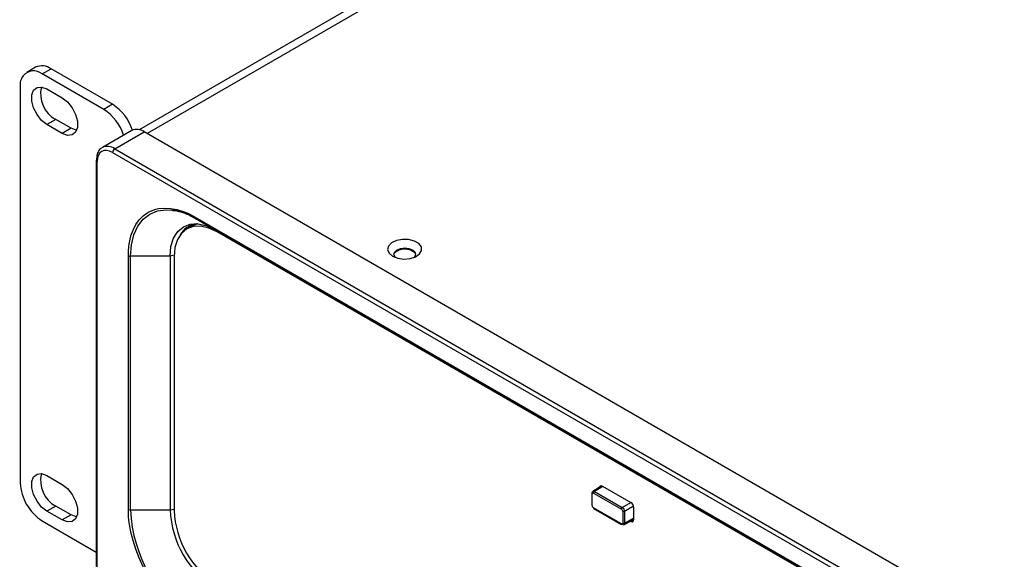
# Model space of a CAD drawing. Units: millimetres. Extents: x -1037 to 1136, y -718 to 718.
# Drawn here: x 118 to 276, y 272 to 358 of the extents above; entities that cross this region are included whole.
import ezdxf

# ---------------------------------------------------------------- set-up
doc = ezdxf.new("R2010")
doc.units = ezdxf.units.MM
doc.header["$MEASUREMENT"] = 0
doc.layers.add('Border', color=7, linetype='Continuous')

msp = doc.modelspace()

# ---------------------------------------------------------------- linework, layer by layer
at = {"layer": 'Border', "lineweight": 25}
for points in [[(405.667, 495.67), (405.667, 495.67), (137.2129, 340.6945), (137.2129, 340.6945)], [(407.6666, 495.472), (407.6666, 495.472), (138.4962, 340.0831), (138.4962, 340.0831)], [(120.5126, 350.7388), (120.5126, 350.7388), (119.0984, 349.9226), (119.0984, 349.9226)], [(123.0121, 350.4916), (122.2829, 351.0141), (121.3303, 351.1084), (120.5127, 350.7391)], [(121.5979, 349.6751), (121.5979, 349.6751), (123.0121, 350.4913), (123.0121, 350.4913)], [(132.9106, 344.7771), (132.9106, 344.7771), (123.0121, 350.4913), (123.0121, 350.4913)], [(131.4965, 343.9606), (131.4965, 343.9606), (121.5979, 349.6751), (121.5979, 349.6751)], [(118.0626, 347.6333), (118.0626, 347.6333), (118.0626, 283.8678), (118.0626, 283.8678)], [(121.447, 347.5693), (120.9627, 345.5086), (121.9048, 343.3767), (123.7547, 342.3474)], [(122.3406, 347.2464), (122.3406, 347.2464), (124.8149, 345.8176), (124.8149, 345.8176)], [(132.9106, 344.7771), (132.9106, 344.7771), (131.4965, 343.9606), (131.4965, 343.9606)], [(134.6835, 339.806), (134.1376, 341.5198), (133.0105, 342.9894), (131.4967, 343.9609)], [(136.0993, 340.6179), (135.5536, 342.3337), (134.4259, 343.8049), (132.9108, 344.7773)], [(123.7543, 342.3471), (123.7543, 342.3471), (122.3406, 341.5311), (122.3406, 341.5311)], [(126.2291, 340.9185), (126.2291, 340.9185), (123.7543, 342.3471), (123.7543, 342.3471)], [(124.8149, 340.1023), (124.8149, 340.1023), (122.3406, 341.5311), (122.3406, 341.5311)], [(126.2291, 340.9185), (126.2291, 340.9185), (124.8149, 340.1023), (124.8149, 340.1023)], [(138.0015, 340.3691), (137.418, 340.7871), (136.656, 340.8626), (136.0018, 340.5671)], [(136.0018, 340.5668), (136.0018, 340.5668), (131.2646, 337.8323), (131.2646, 337.8323)], [(133.2642, 337.6343), (133.2642, 337.6343), (138.0015, 340.3688), (138.0015, 340.3688)], [(438.2109, 167.0615), (438.2109, 167.0615), (138.0015, 340.3688), (138.0015, 340.3688)], [(132.911, 337.0221), (131.5451, 337.8105), (130.4362, 337.1702), (130.4362, 335.593)], [(131.0869, 337.714), (130.8945, 337.5926), (130.748, 337.4), (130.6279, 337.1913)], [(131.3545, 337.8449), (131.3545, 337.8449), (131.0869, 337.7137), (131.0869, 337.7137)], [(131.2646, 337.8323), (131.2646, 337.8323), (131.3274, 337.8665), (131.3274, 337.8665)], [(133.2642, 337.6343), (132.7, 338.0352), (131.9709, 338.1226), (131.3278, 337.8665)], [(133.2642, 337.6343), (133.0541, 337.4998), (132.9222, 337.2715), (132.9108, 337.0221)], [(133.2642, 337.6343), (133.2642, 337.6343), (433.4736, 164.327), (433.4736, 164.327)], [(130.3694, 336.5325), (130.3694, 336.5325), (130.2976, 335.7929), (130.2976, 335.7929)], [(130.628, 337.1915), (130.512, 336.9895), (130.4208, 336.7726), (130.3699, 336.5325)], [(132.9106, 337.0217), (132.9106, 337.0217), (433.1203, 163.7144), (433.1203, 163.7144)], [(130.2897, 335.7969), (130.2897, 335.7969), (130.2897, 270.3979), (130.2897, 270.3979)], [(130.2897, 335.7929), (130.3005, 335.7053), (130.3559, 335.6296), (130.4362, 335.593)], [(130.4359, 270.194), (130.4359, 270.194), (130.4359, 335.593), (130.4359, 335.593)], [(137.2039, 326.1928), (137.6083, 326.6732), (138.0771, 327.0694), (138.6003, 327.3717)], [(138.6003, 327.3716), (139.1236, 327.6738), (139.7012, 327.8817), (140.3195, 327.9919)], [(146.3066, 326.3904), (145.1342, 327.1068), (143.8273, 327.5755), (142.4667, 327.7673)], [(142.5784, 327.7118), (142.5784, 327.7118), (142.9438, 327.6796), (142.9438, 327.6796)], [(142.9438, 327.68), (143.3525, 327.6275), (143.788, 327.4919), (144.2263, 327.347)], [(144.2264, 327.3468), (144.6604, 327.2035), (145.097, 327.051), (145.5432, 326.7985)], [(145.5432, 326.7982), (145.5432, 326.7982), (145.5459, 326.7966), (145.5459, 326.7966)], [(145.5459, 326.7966), (145.5459, 326.7966), (146.3075, 326.3656), (146.3075, 326.3656)], [(146.2033, 326.6191), (146.1944, 326.5299), (146.2339, 326.4426), (146.3067, 326.3903)], [(146.2029, 326.6191), (146.2029, 326.6191), (419.8277, 168.6587), (419.8277, 168.6587)], [(146.4249, 325.5455), (145.3037, 325.4106), (144.3161, 324.7443), (143.7711, 323.7554)], [(145.5463, 325.1385), (145.5463, 325.1385), (144.839, 324.7302), (144.839, 324.7302)], [(146.3066, 326.39), (146.3066, 326.39), (419.9314, 168.4297), (419.9314, 168.4297)], [(146.3066, 326.39), (146.3066, 326.39), (149.4882, 324.5526), (149.4882, 324.5526)], [(420.0355, 168.3691), (420.0355, 168.3691), (149.4882, 324.5526), (149.4882, 324.5526)], [(149.7382, 324.2449), (149.7382, 324.2449), (149.8796, 324.3267), (149.8796, 324.3267)], [(349.1235, 209.1424), (349.1235, 209.1424), (149.7382, 324.2449), (149.7382, 324.2449)], [(135.451, 279.5867), (135.451, 279.5867), (135.451, 320.4099), (135.451, 320.4099)], [(135.4513, 320.4103), (135.5598, 320.3522), (135.6815, 320.3231), (135.8047, 320.3256)], [(142.1678, 320.3254), (142.1678, 320.3254), (135.8046, 320.3254), (135.8046, 320.3254)], [(135.8046, 279.5022), (135.8046, 279.5022), (135.8046, 320.3254), (135.8046, 320.3254)], [(142.8122, 320.4794), (142.8122, 320.4794), (142.1678, 320.3254), (142.1678, 320.3254)], [(142.1678, 320.3254), (142.1678, 320.3254), (142.1678, 279.5022), (142.1678, 279.5022)], [(142.8091, 320.2436), (142.8091, 320.2436), (142.8091, 279.4206), (142.8091, 279.4206)], [(181.6514, 320.833), (180.6497, 321.6533), (179.2084, 321.6533), (178.2067, 320.833)], [(121.447, 285.3546), (120.9627, 283.294), (121.9048, 281.1621), (123.7547, 280.1328)], [(118.0631, 283.8678), (118.1765, 281.3737), (119.4949, 279.0901), (121.5982, 277.7447)], [(122.3406, 285.0316), (122.3406, 285.0316), (124.8149, 283.6029), (124.8149, 283.6029)], [(210.0506, 282.1801), (210.0506, 282.1801), (210.0506, 280.2783), (210.0506, 280.2783)], [(211.6601, 283.3853), (211.6601, 283.3853), (210.1992, 282.4823), (210.1992, 282.4823)], [(210.3241, 282.511), (210.3241, 282.511), (210.4605, 282.4642), (210.4605, 282.4642)], [(211.8184, 283.304), (211.8184, 283.304), (210.4605, 282.4642), (210.4605, 282.4642)], [(210.4605, 282.4642), (210.4605, 282.4642), (214.9352, 279.881), (214.9352, 279.881)], [(211.7457, 283.346), (211.7457, 283.346), (216.3415, 280.6929), (216.3415, 280.6929)], [(214.9352, 279.881), (214.9352, 279.881), (216.3415, 280.6929), (216.3415, 280.6929)], [(216.7659, 279.9585), (216.7523, 280.2577), (216.594, 280.5317), (216.3416, 280.6931)], [(123.7543, 280.1325), (123.7543, 280.1325), (122.3406, 279.3164), (122.3406, 279.3164)], [(124.8149, 277.8876), (124.8149, 277.8876), (122.3406, 279.3164), (122.3406, 279.3164)], [(126.2291, 278.7042), (126.2291, 278.7042), (123.7543, 280.1325), (123.7543, 280.1325)], [(135.4513, 279.5867), (135.5598, 279.529), (135.6815, 279.4999), (135.8047, 279.5023)], [(135.8046, 279.5022), (136.1139, 272.0846), (140.0374, 265.2889), (146.3067, 261.3122)], [(135.8046, 279.5022), (135.8046, 279.5022), (142.1678, 279.5022), (142.1678, 279.5022)], [(142.1678, 279.5022), (142.1678, 279.5022), (142.8091, 279.6555), (142.8091, 279.6555)], [(142.1682, 279.5022), (142.4031, 274.3376), (145.1331, 269.609), (149.4884, 266.8231)], [(142.8094, 279.4209), (143.0318, 274.5321), (145.616, 270.0563), (149.7384, 267.4193)], [(210.363, 279.738), (210.363, 279.738), (214.8378, 277.1548), (214.8378, 277.1548)], [(216.7474, 280.1109), (216.7474, 280.1109), (215.2885, 279.2688), (215.2885, 279.2688)], [(215.2885, 279.2688), (215.2885, 279.2688), (215.2885, 277.3674), (215.2885, 277.3674)], [(216.7655, 279.9581), (216.7655, 279.9581), (216.7655, 277.9172), (216.7655, 277.9172)], [(121.5979, 277.7446), (121.5979, 277.7446), (130.2897, 272.7269), (130.2897, 272.7269)], [(126.2291, 278.7042), (126.2291, 278.7042), (124.8149, 277.8876), (124.8149, 277.8876)], [(215.1733, 277.1321), (215.1733, 277.1321), (216.7655, 277.9883), (216.7655, 277.9883)], [(215.2885, 277.3674), (215.2885, 277.3674), (215.2609, 277.2264), (215.2609, 277.2264)], [(215.2885, 277.3674), (215.2885, 277.3674), (216.7655, 278.1616), (216.7655, 278.1616)], [(216.3415, 277.6719), (216.3415, 277.6719), (216.2626, 277.7175), (216.2626, 277.7175)], [(216.7655, 277.9168), (216.7655, 277.9168), (216.3415, 277.6719), (216.3415, 277.6719)]]:
    msp.add_open_spline(points, degree=3, dxfattribs=at)
for points, knots in [([(121.5983, 349.6751), (120.6638, 350.4374), (119.2884, 350.2978), (118.5262, 349.3634), (118.5262, 349.3634), (118.1317, 348.8796), (117.963, 348.25), (118.063, 347.6338)], [0, 0, 0, 0, 0.33333333, 0.33333333, 0.33333333, 0.33333333, 1, 1, 1, 1]), ([(122.3406, 341.5311), (122.3406, 341.5311), (121.4942, 342.1919), (121.4942, 342.1919), (121.4942, 342.1919), (121.4942, 342.1919), (120.7496, 343.1177), (120.7496, 343.1177), (120.7496, 343.1177), (120.7496, 343.1177), (120.1975, 344.1968), (120.1975, 344.1968), (120.1975, 344.1968), (120.1975, 344.1968), (119.9031, 345.2993), (119.9031, 345.2993), (119.9031, 345.2993), (119.9031, 345.2993), (119.9031, 346.2915), (119.9031, 346.2915), (119.9031, 346.2915), (119.9031, 346.2915), (120.1975, 347.0546), (120.1975, 347.0546), (120.1975, 347.0546), (120.1975, 347.0546), (120.7496, 347.4959), (120.7496, 347.4959), (120.7496, 347.4959), (120.7496, 347.4959), (121.4942, 347.5622), (121.4942, 347.5622), (121.4942, 347.5622), (121.4942, 347.5622), (122.3406, 347.2464), (122.3406, 347.2464)], [0, 0, 0, 0, 0.1, 0.1, 0.1, 0.1, 0.2, 0.2, 0.2, 0.2, 0.3, 0.3, 0.3, 0.3, 0.4, 0.4, 0.4, 0.4, 0.5, 0.5, 0.5, 0.5, 0.6, 0.6, 0.6, 0.6, 0.7, 0.7, 0.7, 0.7, 0.8, 0.8, 0.8, 0.8, 1, 1, 1, 1]), ([(124.8149, 345.8176), (124.8149, 345.8176), (125.6613, 345.1567), (125.6613, 345.1567), (125.6613, 345.1567), (125.6613, 345.1567), (126.4055, 344.2309), (126.4055, 344.2309), (126.4055, 344.2309), (126.4055, 344.2309), (126.958, 343.1515), (126.958, 343.1515), (126.958, 343.1515), (126.958, 343.1515), (127.2519, 342.0494), (127.2519, 342.0494), (127.2519, 342.0494), (127.2519, 342.0494), (127.2519, 341.0568), (127.2519, 341.0568), (127.2519, 341.0568), (127.2519, 341.0568), (126.958, 340.2941), (126.958, 340.2941), (126.958, 340.2941), (126.958, 340.2941), (126.4055, 339.8524), (126.4055, 339.8524), (126.4055, 339.8524), (126.4055, 339.8524), (125.6613, 339.7861), (125.6613, 339.7861), (125.6613, 339.7861), (125.6613, 339.7861), (124.8149, 340.1023), (124.8149, 340.1023)], [0, 0, 0, 0, 0.1, 0.1, 0.1, 0.1, 0.2, 0.2, 0.2, 0.2, 0.3, 0.3, 0.3, 0.3, 0.4, 0.4, 0.4, 0.4, 0.5, 0.5, 0.5, 0.5, 0.6, 0.6, 0.6, 0.6, 0.7, 0.7, 0.7, 0.7, 0.8, 0.8, 0.8, 0.8, 1, 1, 1, 1]), ([(127.1226, 340.5954), (127.1226, 340.5954), (127.0754, 340.6025), (127.0754, 340.6025), (127.0754, 340.6025), (127.0754, 340.6025), (126.2291, 340.9185), (126.2291, 340.9185)], [0, 0, 0, 0, 0.33333333, 0.33333333, 0.33333333, 0.33333333, 1, 1, 1, 1]), ([(140.3195, 327.9916), (140.3195, 327.9916), (141.257, 328.0828), (141.257, 328.0828), (141.257, 328.0828), (141.257, 328.0828), (142.2452, 328.0321), (142.2452, 328.0321), (142.2452, 328.0321), (142.2452, 328.0321), (143.2319, 327.8509), (143.2319, 327.8509), (143.2319, 327.8509), (143.2319, 327.8509), (144.2465, 327.5412), (144.2465, 327.5412), (144.2465, 327.5412), (144.2465, 327.5412), (144.7325, 327.3511), (144.7325, 327.3511), (144.7325, 327.3511), (144.7325, 327.3511), (145.2205, 327.1342), (145.2205, 327.1342), (145.2205, 327.1342), (145.2205, 327.1342), (145.7105, 326.8902), (145.7105, 326.8902), (145.7105, 326.8902), (145.7105, 326.8902), (146.2029, 326.6191), (146.2029, 326.6191)], [0, 0, 0, 0, 0.11111111, 0.11111111, 0.11111111, 0.11111111, 0.22222222, 0.22222222, 0.22222222, 0.22222222, 0.33333333, 0.33333333, 0.33333333, 0.33333333, 0.44444444, 0.44444444, 0.44444444, 0.44444444, 0.55555556, 0.55555556, 0.55555556, 0.55555556, 0.66666667, 0.66666667, 0.66666667, 0.66666667, 0.77777778, 0.77777778, 0.77777778, 0.77777778, 1, 1, 1, 1]), ([(135.8046, 320.3254), (135.8046, 320.3254), (135.9339, 322.1478), (135.9339, 322.1478), (135.9339, 322.1478), (135.9339, 322.1478), (136.3185, 323.7762), (136.3185, 323.7762), (136.3185, 323.7762), (136.3185, 323.7762), (136.9492, 325.1702), (136.9492, 325.1702), (136.9492, 325.1702), (136.9492, 325.1702), (137.8102, 326.2957), (137.8102, 326.2957), (137.8102, 326.2957), (137.8102, 326.2957), (138.8805, 327.1251), (138.8805, 327.1251), (138.8805, 327.1251), (138.8805, 327.1251), (140.1335, 327.6376), (140.1335, 327.6376), (140.1335, 327.6376), (140.1335, 327.6376), (141.5387, 327.8206), (141.5387, 327.8206), (141.5387, 327.8206), (141.5387, 327.8206), (142.4665, 327.7673), (142.4665, 327.7673)], [0, 0, 0, 0, 0.11111111, 0.11111111, 0.11111111, 0.11111111, 0.22222222, 0.22222222, 0.22222222, 0.22222222, 0.33333333, 0.33333333, 0.33333333, 0.33333333, 0.44444444, 0.44444444, 0.44444444, 0.44444444, 0.55555556, 0.55555556, 0.55555556, 0.55555556, 0.66666667, 0.66666667, 0.66666667, 0.66666667, 0.77777778, 0.77777778, 0.77777778, 0.77777778, 1, 1, 1, 1]), ([(135.451, 320.4099), (135.451, 320.4099), (135.4545, 320.7328), (135.4545, 320.7328), (135.4545, 320.7328), (135.4545, 320.7328), (135.4654, 321.0507), (135.4654, 321.0507), (135.4654, 321.0507), (135.4654, 321.0507), (135.4839, 321.3639), (135.4839, 321.3639), (135.4839, 321.3639), (135.4839, 321.3639), (135.5095, 321.6716), (135.5095, 321.6716), (135.5095, 321.6716), (135.5095, 321.6716), (135.5425, 321.9745), (135.5425, 321.9745), (135.5425, 321.9745), (135.5425, 321.9745), (135.5829, 322.2728), (135.5829, 322.2728), (135.5829, 322.2728), (135.5829, 322.2728), (135.6305, 322.5655), (135.6305, 322.5655), (135.6305, 322.5655), (135.6305, 322.5655), (135.8694, 323.5989), (135.8694, 323.5989), (135.8694, 323.5989), (135.8694, 323.5989), (136.2058, 324.5444), (136.2058, 324.5444), (136.2058, 324.5444), (136.2058, 324.5444), (136.6557, 325.4257), (136.6557, 325.4257), (136.6557, 325.4257), (136.6557, 325.4257), (137.2034, 326.1923), (137.2034, 326.1923)], [0, 0, 0, 0, 0.08333333, 0.08333333, 0.08333333, 0.08333333, 0.16666667, 0.16666667, 0.16666667, 0.16666667, 0.25, 0.25, 0.25, 0.25, 0.33333333, 0.33333333, 0.33333333, 0.33333333, 0.41666667, 0.41666667, 0.41666667, 0.41666667, 0.5, 0.5, 0.5, 0.5, 0.58333333, 0.58333333, 0.58333333, 0.58333333, 0.66666667, 0.66666667, 0.66666667, 0.66666667, 0.75, 0.75, 0.75, 0.75, 0.83333333, 0.83333333, 0.83333333, 0.83333333, 1, 1, 1, 1]), ([(142.1678, 320.3254), (142.1678, 320.3254), (142.3085, 321.8932), (142.3085, 321.8932), (142.3085, 321.8932), (142.3085, 321.8932), (142.725, 323.2386), (142.725, 323.2386), (142.725, 323.2386), (142.725, 323.2386), (143.4016, 324.3098), (143.4016, 324.3098), (143.4016, 324.3098), (143.4016, 324.3098), (144.3121, 325.065), (144.3121, 325.065), (144.3121, 325.065), (144.3121, 325.065), (145.4213, 325.476), (145.4213, 325.476), (145.4213, 325.476), (145.4213, 325.476), (146.687, 325.5263), (146.687, 325.5263), (146.687, 325.5263), (146.687, 325.5263), (148.0599, 325.2147), (148.0599, 325.2147), (148.0599, 325.2147), (148.0599, 325.2147), (149.4882, 324.5526), (149.4882, 324.5526)], [0, 0, 0, 0, 0.11111111, 0.11111111, 0.11111111, 0.11111111, 0.22222222, 0.22222222, 0.22222222, 0.22222222, 0.33333333, 0.33333333, 0.33333333, 0.33333333, 0.44444444, 0.44444444, 0.44444444, 0.44444444, 0.55555556, 0.55555556, 0.55555556, 0.55555556, 0.66666667, 0.66666667, 0.66666667, 0.66666667, 0.77777778, 0.77777778, 0.77777778, 0.77777778, 1, 1, 1, 1]), ([(149.7382, 324.2449), (149.7382, 324.2449), (148.3864, 324.8716), (148.3864, 324.8716), (148.3864, 324.8716), (148.3864, 324.8716), (147.0866, 325.1667), (147.0866, 325.1667), (147.0866, 325.1667), (147.0866, 325.1667), (145.8886, 325.1188), (145.8886, 325.1188), (145.8886, 325.1188), (145.8886, 325.1188), (144.8386, 324.7298), (144.8386, 324.7298), (144.8386, 324.7298), (144.8386, 324.7298), (143.9769, 324.0151), (143.9769, 324.0151), (143.9769, 324.0151), (143.9769, 324.0151), (143.3368, 323.0013), (143.3368, 323.0013), (143.3368, 323.0013), (143.3368, 323.0013), (142.9423, 321.7277), (142.9423, 321.7277), (142.9423, 321.7277), (142.9423, 321.7277), (142.8091, 320.2436), (142.8091, 320.2436)], [0, 0, 0, 0, 0.11111111, 0.11111111, 0.11111111, 0.11111111, 0.22222222, 0.22222222, 0.22222222, 0.22222222, 0.33333333, 0.33333333, 0.33333333, 0.33333333, 0.44444444, 0.44444444, 0.44444444, 0.44444444, 0.55555556, 0.55555556, 0.55555556, 0.55555556, 0.66666667, 0.66666667, 0.66666667, 0.66666667, 0.77777778, 0.77777778, 0.77777778, 0.77777778, 1, 1, 1, 1]), ([(145.2724, 325.2041), (145.2724, 325.2041), (144.5663, 324.5817), (144.5663, 324.5817), (144.5663, 324.5817), (144.5663, 324.5817), (144.5046, 324.509), (144.5046, 324.509)], [0, 0, 0, 0, 0.33333333, 0.33333333, 0.33333333, 0.33333333, 1, 1, 1, 1]), ([(146.6233, 325.5322), (146.6233, 325.5322), (146.5959, 325.527), (146.5959, 325.527), (146.5959, 325.527), (146.5959, 325.527), (145.5463, 325.1385), (145.5463, 325.1385)], [0, 0, 0, 0, 0.33333333, 0.33333333, 0.33333333, 0.33333333, 1, 1, 1, 1]), ([(177.9845, 320.3482), (177.9845, 320.3482), (177.4136, 320.8295), (177.4136, 320.8295), (177.4136, 320.8295), (177.4136, 320.8295), (177.1821, 321.3973), (177.1821, 321.3973), (177.1821, 321.3973), (177.1821, 321.3973), (177.3216, 321.9753), (177.3216, 321.9753), (177.3216, 321.9753), (177.3216, 321.9753), (177.8135, 322.485), (177.8135, 322.485), (177.8135, 322.485), (177.8135, 322.485), (178.5908, 322.8574), (178.5908, 322.8574), (178.5908, 322.8574), (178.5908, 322.8574), (179.5488, 323.0429), (179.5488, 323.0429), (179.5488, 323.0429), (179.5488, 323.0429), (180.5582, 323.0158), (180.5582, 323.0158), (180.5582, 323.0158), (180.5582, 323.0158), (181.4828, 322.7804), (181.4828, 322.7804), (181.4828, 322.7804), (181.4828, 322.7804), (182.1972, 322.3678), (182.1972, 322.3678), (182.1972, 322.3678), (182.1972, 322.3678), (182.6055, 321.8343), (182.6055, 321.8343), (182.6055, 321.8343), (182.6055, 321.8343), (182.6522, 321.2515), (182.6522, 321.2515), (182.6522, 321.2515), (182.6522, 321.2515), (182.3312, 320.6983), (182.3312, 320.6983), (182.3312, 320.6983), (182.3312, 320.6983), (181.6856, 320.2495), (181.6856, 320.2495), (181.6856, 320.2495), (181.6856, 320.2495), (180.8026, 319.9655), (180.8026, 319.9655), (180.8026, 319.9655), (180.8026, 319.9655), (179.8018, 319.8849), (179.8018, 319.8849), (179.8018, 319.8849), (179.8018, 319.8849), (178.8183, 320.0185), (178.8183, 320.0185), (178.8183, 320.0185), (178.8183, 320.0185), (177.9845, 320.3482), (177.9845, 320.3482)], [0, 0, 0, 0, 0.05555556, 0.05555556, 0.05555556, 0.05555556, 0.11111111, 0.11111111, 0.11111111, 0.11111111, 0.16666667, 0.16666667, 0.16666667, 0.16666667, 0.22222222, 0.22222222, 0.22222222, 0.22222222, 0.27777778, 0.27777778, 0.27777778, 0.27777778, 0.33333333, 0.33333333, 0.33333333, 0.33333333, 0.38888889, 0.38888889, 0.38888889, 0.38888889, 0.44444444, 0.44444444, 0.44444444, 0.44444444, 0.5, 0.5, 0.5, 0.5, 0.55555556, 0.55555556, 0.55555556, 0.55555556, 0.61111111, 0.61111111, 0.61111111, 0.61111111, 0.66666667, 0.66666667, 0.66666667, 0.66666667, 0.72222222, 0.72222222, 0.72222222, 0.72222222, 0.77777778, 0.77777778, 0.77777778, 0.77777778, 0.83333333, 0.83333333, 0.83333333, 0.83333333, 0.88888889, 0.88888889, 0.88888889, 0.88888889, 1, 1, 1, 1]), ([(178.4184, 320.1442), (178.4184, 320.1442), (178.3123, 320.2676), (178.3123, 320.2676), (178.3123, 320.2676), (178.3123, 320.2676), (178.179, 320.6543), (178.179, 320.6543), (178.179, 320.6543), (178.179, 320.6543), (178.3123, 321.0409), (178.3123, 321.0409), (178.3123, 321.0409), (178.3123, 321.0409), (178.6914, 321.3686), (178.6914, 321.3686), (178.6914, 321.3686), (178.6914, 321.3686), (179.2592, 321.5875), (179.2592, 321.5875), (179.2592, 321.5875), (179.2592, 321.5875), (179.9287, 321.6645), (179.9287, 321.6645), (179.9287, 321.6645), (179.9287, 321.6645), (180.5983, 321.5875), (180.5983, 321.5875), (180.5983, 321.5875), (180.5983, 321.5875), (181.1661, 321.3686), (181.1661, 321.3686), (181.1661, 321.3686), (181.1661, 321.3686), (181.5453, 321.0409), (181.5453, 321.0409), (181.5453, 321.0409), (181.5453, 321.0409), (181.6786, 320.6543), (181.6786, 320.6543), (181.6786, 320.6543), (181.6786, 320.6543), (181.5453, 320.2676), (181.5453, 320.2676), (181.5453, 320.2676), (181.5453, 320.2676), (181.4392, 320.1442), (181.4392, 320.1442)], [0, 0, 0, 0, 0.07692308, 0.07692308, 0.07692308, 0.07692308, 0.15384615, 0.15384615, 0.15384615, 0.15384615, 0.23076923, 0.23076923, 0.23076923, 0.23076923, 0.30769231, 0.30769231, 0.30769231, 0.30769231, 0.38461538, 0.38461538, 0.38461538, 0.38461538, 0.46153846, 0.46153846, 0.46153846, 0.46153846, 0.53846154, 0.53846154, 0.53846154, 0.53846154, 0.61538462, 0.61538462, 0.61538462, 0.61538462, 0.69230769, 0.69230769, 0.69230769, 0.69230769, 0.76923077, 0.76923077, 0.76923077, 0.76923077, 0.84615385, 0.84615385, 0.84615385, 0.84615385, 1, 1, 1, 1]), ([(122.3406, 279.3164), (122.3406, 279.3164), (121.4942, 279.9773), (121.4942, 279.9773), (121.4942, 279.9773), (121.4942, 279.9773), (120.7496, 280.9031), (120.7496, 280.9031), (120.7496, 280.9031), (120.7496, 280.9031), (120.1975, 281.9825), (120.1975, 281.9825), (120.1975, 281.9825), (120.1975, 281.9825), (119.9031, 283.0846), (119.9031, 283.0846), (119.9031, 283.0846), (119.9031, 283.0846), (119.9031, 284.0769), (119.9031, 284.0769), (119.9031, 284.0769), (119.9031, 284.0769), (120.1975, 284.84), (120.1975, 284.84), (120.1975, 284.84), (120.1975, 284.84), (120.7496, 285.2812), (120.7496, 285.2812), (120.7496, 285.2812), (120.7496, 285.2812), (121.4942, 285.348), (121.4942, 285.348), (121.4942, 285.348), (121.4942, 285.348), (122.3406, 285.0316), (122.3406, 285.0316)], [0, 0, 0, 0, 0.1, 0.1, 0.1, 0.1, 0.2, 0.2, 0.2, 0.2, 0.3, 0.3, 0.3, 0.3, 0.4, 0.4, 0.4, 0.4, 0.5, 0.5, 0.5, 0.5, 0.6, 0.6, 0.6, 0.6, 0.7, 0.7, 0.7, 0.7, 0.8, 0.8, 0.8, 0.8, 1, 1, 1, 1]), ([(124.8149, 283.6029), (124.8149, 283.6029), (125.6613, 282.9421), (125.6613, 282.9421), (125.6613, 282.9421), (125.6613, 282.9421), (126.4055, 282.0163), (126.4055, 282.0163), (126.4055, 282.0163), (126.4055, 282.0163), (126.958, 280.9369), (126.958, 280.9369), (126.958, 280.9369), (126.958, 280.9369), (127.2519, 279.8346), (127.2519, 279.8346), (127.2519, 279.8346), (127.2519, 279.8346), (127.2519, 278.8421), (127.2519, 278.8421), (127.2519, 278.8421), (127.2519, 278.8421), (126.958, 278.0794), (126.958, 278.0794), (126.958, 278.0794), (126.958, 278.0794), (126.4055, 277.6381), (126.4055, 277.6381), (126.4055, 277.6381), (126.4055, 277.6381), (125.6613, 277.5713), (125.6613, 277.5713), (125.6613, 277.5713), (125.6613, 277.5713), (124.8149, 277.8876), (124.8149, 277.8876)], [0, 0, 0, 0, 0.1, 0.1, 0.1, 0.1, 0.2, 0.2, 0.2, 0.2, 0.3, 0.3, 0.3, 0.3, 0.4, 0.4, 0.4, 0.4, 0.5, 0.5, 0.5, 0.5, 0.6, 0.6, 0.6, 0.6, 0.7, 0.7, 0.7, 0.7, 0.8, 0.8, 0.8, 0.8, 1, 1, 1, 1]), ([(210.1091, 282.0984), (210.1091, 282.0984), (210.0664, 282.1354), (210.0664, 282.1354), (210.0664, 282.1354), (210.0664, 282.1354), (210.0506, 282.179), (210.0506, 282.179), (210.0506, 282.179), (210.0506, 282.179), (210.0651, 282.223), (210.0651, 282.223), (210.0651, 282.223), (210.0651, 282.223), (210.1068, 282.2603), (210.1068, 282.2603), (210.1068, 282.2603), (210.1068, 282.2603), (210.1331, 282.4002), (210.1331, 282.4002), (210.1331, 282.4002), (210.1331, 282.4002), (210.2094, 282.4882), (210.2094, 282.4882), (210.2094, 282.4882), (210.2094, 282.4882), (210.3241, 282.511), (210.3241, 282.511)], [0, 0, 0, 0, 0.125, 0.125, 0.125, 0.125, 0.25, 0.25, 0.25, 0.25, 0.375, 0.375, 0.375, 0.375, 0.5, 0.5, 0.5, 0.5, 0.625, 0.625, 0.625, 0.625, 0.75, 0.75, 0.75, 0.75, 1, 1, 1, 1]), ([(210.3213, 279.8295), (210.3213, 279.8295), (210.2404, 279.8944), (210.2404, 279.8944), (210.2404, 279.8944), (210.2404, 279.8944), (210.1716, 279.9879), (210.1716, 279.9879), (210.1716, 279.9879), (210.1716, 279.9879), (210.1253, 280.094), (210.1253, 280.094), (210.1253, 280.094), (210.1253, 280.094), (210.1091, 280.197), (210.1091, 280.197), (210.1091, 280.197), (210.1091, 280.197), (210.1091, 282.0984), (210.1091, 282.0984), (210.1091, 282.0984), (210.1091, 282.0984), (210.1248, 282.1829), (210.1248, 282.1829), (210.1248, 282.1829), (210.1248, 282.1829), (210.1712, 282.2355), (210.1712, 282.2355), (210.1712, 282.2355), (210.1712, 282.2355), (210.2404, 282.2489), (210.2404, 282.2489), (210.2404, 282.2489), (210.2404, 282.2489), (210.3213, 282.2209), (210.3213, 282.2209), (210.3213, 282.2209), (210.3213, 282.2209), (214.7961, 279.6374), (214.7961, 279.6374)], [0, 0, 0, 0, 0.09090909, 0.09090909, 0.09090909, 0.09090909, 0.18181818, 0.18181818, 0.18181818, 0.18181818, 0.27272727, 0.27272727, 0.27272727, 0.27272727, 0.36363636, 0.36363636, 0.36363636, 0.36363636, 0.45454545, 0.45454545, 0.45454545, 0.45454545, 0.54545455, 0.54545455, 0.54545455, 0.54545455, 0.63636364, 0.63636364, 0.63636364, 0.63636364, 0.72727273, 0.72727273, 0.72727273, 0.72727273, 0.81818182, 0.81818182, 0.81818182, 0.81818182, 1, 1, 1, 1]), ([(210.4605, 282.4642), (210.4605, 282.4642), (210.407, 282.4202), (210.407, 282.4202), (210.407, 282.4202), (210.407, 282.4202), (210.3618, 282.3585), (210.3618, 282.3585), (210.3618, 282.3585), (210.3618, 282.3585), (210.3319, 282.2886), (210.3319, 282.2886), (210.3319, 282.2886), (210.3319, 282.2886), (210.3213, 282.2209), (210.3213, 282.2209)], [0, 0, 0, 0, 0.2, 0.2, 0.2, 0.2, 0.4, 0.4, 0.4, 0.4, 0.6, 0.6, 0.6, 0.6, 1, 1, 1, 1]), ([(211.3277, 283.1798), (211.3277, 283.1798), (211.3296, 283.1919), (211.3296, 283.1919), (211.3296, 283.1919), (211.3296, 283.1919), (211.3536, 283.2697), (211.3536, 283.2697), (211.3536, 283.2697), (211.3536, 283.2697), (211.3928, 283.3318), (211.3928, 283.3318), (211.3928, 283.3318), (211.3928, 283.3318), (211.4456, 283.3758), (211.4456, 283.3758), (211.4456, 283.3758), (211.4456, 283.3758), (211.51, 283.3994), (211.51, 283.3994), (211.51, 283.3994), (211.51, 283.3994), (211.5835, 283.4025), (211.5835, 283.4025), (211.5835, 283.4025), (211.5835, 283.4025), (211.6629, 283.3844), (211.6629, 283.3844), (211.6629, 283.3844), (211.6629, 283.3844), (211.7457, 283.346), (211.7457, 283.346)], [0, 0, 0, 0, 0.11111111, 0.11111111, 0.11111111, 0.11111111, 0.22222222, 0.22222222, 0.22222222, 0.22222222, 0.33333333, 0.33333333, 0.33333333, 0.33333333, 0.44444444, 0.44444444, 0.44444444, 0.44444444, 0.55555556, 0.55555556, 0.55555556, 0.55555556, 0.66666667, 0.66666667, 0.66666667, 0.66666667, 0.77777778, 0.77777778, 0.77777778, 0.77777778, 1, 1, 1, 1]), ([(138.6003, 268.9892), (138.6003, 268.9892), (138.4063, 269.331), (138.4063, 269.331), (138.4063, 269.331), (138.4063, 269.331), (138.2176, 269.6748), (138.2176, 269.6748), (138.2176, 269.6748), (138.2176, 269.6748), (138.0349, 270.0207), (138.0349, 270.0207), (138.0349, 270.0207), (138.0349, 270.0207), (137.8577, 270.3688), (137.8577, 270.3688), (137.8577, 270.3688), (137.8577, 270.3688), (137.6856, 270.7185), (137.6856, 270.7185), (137.6856, 270.7185), (137.6856, 270.7185), (137.5194, 271.0706), (137.5194, 271.0706), (137.5194, 271.0706), (137.5194, 271.0706), (137.3587, 271.4246), (137.3587, 271.4246), (137.3587, 271.4246), (137.3587, 271.4246), (137.2034, 271.7806), (137.2034, 271.7806), (137.2034, 271.7806), (137.2034, 271.7806), (136.656, 273.1794), (136.656, 273.1794), (136.656, 273.1794), (136.656, 273.1794), (136.2058, 274.5807), (136.2058, 274.5807), (136.2058, 274.5807), (136.2058, 274.5807), (135.8694, 275.9139), (135.8694, 275.9139), (135.8694, 275.9139), (135.8694, 275.9139), (135.6305, 277.224), (135.6305, 277.224), (135.6305, 277.224), (135.6305, 277.224), (135.5519, 277.8303), (135.5519, 277.8303), (135.5519, 277.8303), (135.5519, 277.8303), (135.4957, 278.4264), (135.4957, 278.4264), (135.4957, 278.4264), (135.4957, 278.4264), (135.4624, 279.0119), (135.4624, 279.0119), (135.4624, 279.0119), (135.4624, 279.0119), (135.451, 279.5867), (135.451, 279.5867)], [0, 0, 0, 0, 0.05882353, 0.05882353, 0.05882353, 0.05882353, 0.11764706, 0.11764706, 0.11764706, 0.11764706, 0.17647059, 0.17647059, 0.17647059, 0.17647059, 0.23529412, 0.23529412, 0.23529412, 0.23529412, 0.29411765, 0.29411765, 0.29411765, 0.29411765, 0.35294118, 0.35294118, 0.35294118, 0.35294118, 0.41176471, 0.41176471, 0.41176471, 0.41176471, 0.47058824, 0.47058824, 0.47058824, 0.47058824, 0.52941176, 0.52941176, 0.52941176, 0.52941176, 0.58823529, 0.58823529, 0.58823529, 0.58823529, 0.64705882, 0.64705882, 0.64705882, 0.64705882, 0.70588235, 0.70588235, 0.70588235, 0.70588235, 0.76470588, 0.76470588, 0.76470588, 0.76470588, 0.82352941, 0.82352941, 0.82352941, 0.82352941, 0.88235294, 0.88235294, 0.88235294, 0.88235294, 1, 1, 1, 1]), ([(210.1068, 280.3584), (210.1068, 280.3584), (210.0651, 280.3211), (210.0651, 280.3211), (210.0651, 280.3211), (210.0651, 280.3211), (210.0506, 280.2775), (210.0506, 280.2775), (210.0506, 280.2775), (210.0506, 280.2775), (210.0664, 280.2339), (210.0664, 280.2339), (210.0664, 280.2339), (210.0664, 280.2339), (210.1091, 280.197), (210.1091, 280.197)], [0, 0, 0, 0, 0.2, 0.2, 0.2, 0.2, 0.4, 0.4, 0.4, 0.4, 0.6, 0.6, 0.6, 0.6, 1, 1, 1, 1]), ([(215.0083, 279.27), (215.0083, 279.27), (215.0083, 277.3686), (215.0083, 277.3686), (215.0083, 277.3686), (215.0083, 277.3686), (214.9926, 277.2841), (214.9926, 277.2841), (214.9926, 277.2841), (214.9926, 277.2841), (214.9462, 277.2315), (214.9462, 277.2315), (214.9462, 277.2315), (214.9462, 277.2315), (214.877, 277.2181), (214.877, 277.2181), (214.877, 277.2181), (214.877, 277.2181), (214.7961, 277.2464), (214.7961, 277.2464), (214.7961, 277.2464), (214.7961, 277.2464), (210.3213, 279.8295), (210.3213, 279.8295)], [0, 0, 0, 0, 0.14285714, 0.14285714, 0.14285714, 0.14285714, 0.28571429, 0.28571429, 0.28571429, 0.28571429, 0.42857143, 0.42857143, 0.42857143, 0.42857143, 0.57142857, 0.57142857, 0.57142857, 0.57142857, 0.71428571, 0.71428571, 0.71428571, 0.71428571, 1, 1, 1, 1]), ([(210.3213, 279.8295), (210.3213, 279.8295), (210.3319, 279.7737), (210.3319, 279.7737), (210.3319, 279.7737), (210.3319, 279.7737), (210.3618, 279.7384), (210.3618, 279.7384), (210.3618, 279.7384), (210.3618, 279.7384), (210.407, 279.729), (210.407, 279.729), (210.407, 279.729), (210.407, 279.729), (210.4605, 279.7463), (210.4605, 279.7463)], [0, 0, 0, 0, 0.2, 0.2, 0.2, 0.2, 0.4, 0.4, 0.4, 0.4, 0.6, 0.6, 0.6, 0.6, 1, 1, 1, 1]), ([(214.7961, 279.6374), (214.7961, 279.6374), (214.8068, 279.7054), (214.8068, 279.7054), (214.8068, 279.7054), (214.8068, 279.7054), (214.8366, 279.7753), (214.8366, 279.7753), (214.8366, 279.7753), (214.8366, 279.7753), (214.8818, 279.8371), (214.8818, 279.8371), (214.8818, 279.8371), (214.8818, 279.8371), (214.9352, 279.881), (214.9352, 279.881), (214.9352, 279.881), (214.9352, 279.881), (215.0696, 279.7714), (215.0696, 279.7714), (215.0696, 279.7714), (215.0696, 279.7714), (215.184, 279.6166), (215.184, 279.6166), (215.184, 279.6166), (215.184, 279.6166), (215.2609, 279.4402), (215.2609, 279.4402), (215.2609, 279.4402), (215.2609, 279.4402), (215.2885, 279.2688), (215.2885, 279.2688), (215.2885, 279.2688), (215.2885, 279.2688), (215.2236, 279.2445), (215.2236, 279.2445), (215.2236, 279.2445), (215.2236, 279.2445), (215.1478, 279.2362), (215.1478, 279.2362), (215.1478, 279.2362), (215.1478, 279.2362), (215.0723, 279.2452), (215.0723, 279.2452), (215.0723, 279.2452), (215.0723, 279.2452), (215.0083, 279.27), (215.0083, 279.27)], [0, 0, 0, 0, 0.07692308, 0.07692308, 0.07692308, 0.07692308, 0.15384615, 0.15384615, 0.15384615, 0.15384615, 0.23076923, 0.23076923, 0.23076923, 0.23076923, 0.30769231, 0.30769231, 0.30769231, 0.30769231, 0.38461538, 0.38461538, 0.38461538, 0.38461538, 0.46153846, 0.46153846, 0.46153846, 0.46153846, 0.53846154, 0.53846154, 0.53846154, 0.53846154, 0.61538462, 0.61538462, 0.61538462, 0.61538462, 0.69230769, 0.69230769, 0.69230769, 0.69230769, 0.76923077, 0.76923077, 0.76923077, 0.76923077, 0.84615385, 0.84615385, 0.84615385, 0.84615385, 1, 1, 1, 1]), ([(214.7961, 279.6374), (214.7961, 279.6374), (214.8775, 279.573), (214.8775, 279.573), (214.8775, 279.573), (214.8775, 279.573), (214.9462, 279.4795), (214.9462, 279.4795), (214.9462, 279.4795), (214.9462, 279.4795), (214.9922, 279.373), (214.9922, 279.373), (214.9922, 279.373), (214.9922, 279.373), (215.0083, 279.27), (215.0083, 279.27)], [0, 0, 0, 0, 0.2, 0.2, 0.2, 0.2, 0.4, 0.4, 0.4, 0.4, 0.6, 0.6, 0.6, 0.6, 1, 1, 1, 1]), ([(127.1226, 278.3812), (127.1226, 278.3812), (127.0754, 278.3879), (127.0754, 278.3879), (127.0754, 278.3879), (127.0754, 278.3879), (126.2291, 278.7042), (126.2291, 278.7042)], [0, 0, 0, 0, 0.33333333, 0.33333333, 0.33333333, 0.33333333, 1, 1, 1, 1]), ([(215.0083, 277.3686), (215.0083, 277.3686), (215.0723, 277.3438), (215.0723, 277.3438), (215.0723, 277.3438), (215.0723, 277.3438), (215.1478, 277.3348), (215.1478, 277.3348), (215.1478, 277.3348), (215.1478, 277.3348), (215.2236, 277.3431), (215.2236, 277.3431), (215.2236, 277.3431), (215.2236, 277.3431), (215.2885, 277.3674), (215.2885, 277.3674)], [0, 0, 0, 0, 0.2, 0.2, 0.2, 0.2, 0.4, 0.4, 0.4, 0.4, 0.6, 0.6, 0.6, 0.6, 1, 1, 1, 1]), ([(216.3415, 277.6723), (216.4538, 277.5808), (216.6188, 277.5975), (216.7103, 277.7096), (216.7103, 277.7096), (216.7577, 277.7677), (216.7779, 277.8433), (216.7659, 277.9173)], [0, 0, 0, 0, 0.33333333, 0.33333333, 0.33333333, 0.33333333, 1, 1, 1, 1]), ([(215.2609, 277.2264), (215.2609, 277.2264), (215.184, 277.1379), (215.184, 277.1379), (215.184, 277.1379), (215.184, 277.1379), (215.0696, 277.1156), (215.0696, 277.1156), (215.0696, 277.1156), (215.0696, 277.1156), (214.9352, 277.1631), (214.9352, 277.1631), (214.9352, 277.1631), (214.9352, 277.1631), (214.8818, 277.1455), (214.8818, 277.1455), (214.8818, 277.1455), (214.8818, 277.1455), (214.8366, 277.1552), (214.8366, 277.1552), (214.8366, 277.1552), (214.8366, 277.1552), (214.8068, 277.1906), (214.8068, 277.1906), (214.8068, 277.1906), (214.8068, 277.1906), (214.7961, 277.2464), (214.7961, 277.2464)], [0, 0, 0, 0, 0.125, 0.125, 0.125, 0.125, 0.25, 0.25, 0.25, 0.25, 0.375, 0.375, 0.375, 0.375, 0.5, 0.5, 0.5, 0.5, 0.625, 0.625, 0.625, 0.625, 0.75, 0.75, 0.75, 0.75, 1, 1, 1, 1])]:
    msp.add_open_spline(points, degree=3, knots=knots, dxfattribs=at)

doc.saveas('drawing.dxf')
